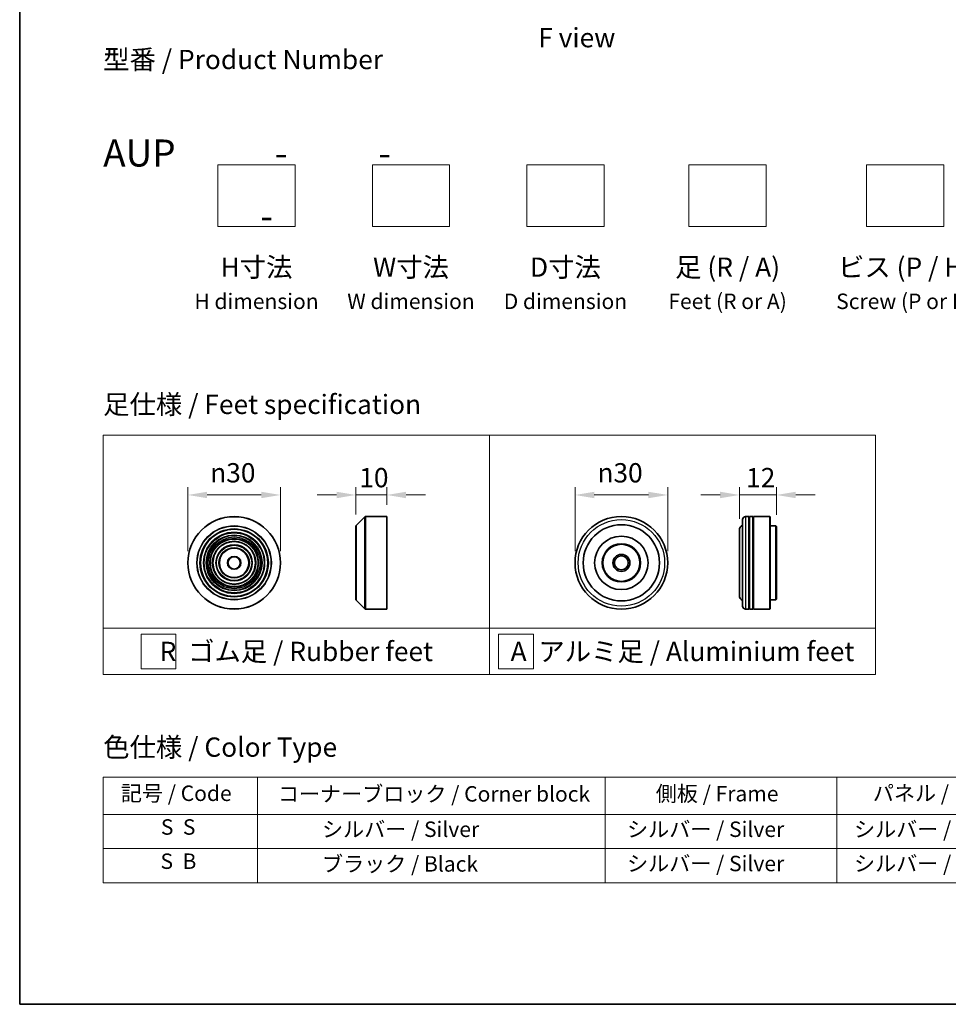
# Model space of a CAD drawing. Units: millimetres. Extents: x 0 to 6316, y 0 to 984.
# Drawn here: x 0 to 301, y 0 to 319 of the extents above; entities that cross this region are included whole.
import ezdxf

# ---------------------------------------------------------------- set-up
doc = ezdxf.new("R2010")
doc.units = ezdxf.units.MM
doc.header["$LTSCALE"] = 2.5
doc.layers.get('Defpoints').update_dxf_attribs({"lineweight": 25})
for name, color, linetype, lineweight in [('Border (ISO)', 7, 'Continuous', 35), ('Dimension (ISO)', 7, 'Continuous', 18), ('Sketch Geometry (ISO)', 7, 'Continuous', 18), ('Symbol (ISO)', 7, 'Continuous', 18), ('Visible (ISO)', 7, 'Continuous', 35), ('Visible Narrow (ISO)', 7, 'Continuous', 25)]:
    doc.layers.add(name, color=color, linetype=linetype, lineweight=lineweight)
doc.styles.add('Note Text (TK)', font='MS PGothic.ttf')
doc.styles.add('Note Text (TK2)', font='MS PGothic.ttf')
doc.dimstyles.new('Default - Method 1b (TK)', dxfattribs={"dimscale": 2.5, "dimtxt": 2.5, "dimasz": 2.5, "dimexe": 1, "dimexo": 1.5, "dimgap": 1, "dimtad": 1, "dimrnd": 1e-08, "dimdsep": 46, "dimtxsty": 'Note Text (TK)', "dimcen": 0.09, "dimdle": 5, "dimclrd": 100, "dimclre": 100, "dimclrt": 7, "dimadec": 1, "dimazin": 1, "dimtfac": 1, "dimtmove": 0, "dimatfit": 3, "dimfxl": 1, "dimtolj": 1, "dimlwd": -1, "dimlwe": -1, "dimarcsym": 0})

# ---------------------------------------------------------------- blocks, each defined once
blk = doc.blocks.new('図面枠 tk図枠')
at = {"layer": 'Border (ISO)'}
for p, q in [((14.5, 289), (14.5, 8)), ((14.5, 8), (405.5, 8))]:
    blk.add_line(p, q, dxfattribs=at)
blk = doc.blocks.new('テーブル23')
at = {"layer": 'Symbol (ISO)'}
for p, q in [((25.31, 37.43), (214.31, 37.43)), ((25.31, 37.43), (25.31, 32.6)), ((45.31, 37.43), (45.31, 32.6)), ((90.31, 37.43), (90.31, 32.6)), ((120.31, 37.43), (120.31, 32.6)), ((148.31, 37.43), (148.31, 32.6)), ((176.31, 37.43), (176.31, 32.6)), ((214.31, 37.43), (214.31, 32.6)), ((25.31, 32.6), (214.31, 32.6)), ((25.31, 32.6), (25.31, 23.73)), ((45.31, 32.6), (45.31, 23.73)), ((90.31, 32.6), (90.31, 23.73)), ((120.31, 32.6), (120.31, 23.73)), ((148.31, 32.6), (148.31, 23.73)), ((176.31, 32.6), (176.31, 23.73)), ((214.31, 32.6), (214.31, 23.73)), ((25.31, 28.16), (214.31, 28.16)), ((25.31, 23.73), (214.31, 23.73))]:
    blk.add_line(p, q, dxfattribs=at)
at = {"layer": 'Symbol (ISO)', "color": 7, "char_height": 2, "attachment_point": 7, "style": 'Note Text (TK2)'}
for s, insert in [('記号 / Code', (27.6, 33.71)), ('コーナーブロック / Corner block', (47.93, 33.63)), ('側板 / Frame', (96.86, 33.66)), ('パネル / Panel', (124.97, 33.72)), ('カバー / Top cover', (150.3, 33.58)), ('下カバー / Bottom cover', (179.65, 33.69)), ('S  S', (32.78, 29.34)), ('            シルバー / Silver', (46.31, 29.05)), ('   シルバー / Silver', (91.31, 29.05)), ('  シルバー / Silver', (121.31, 29.05)), ('  シルバー / Silver', (149.31, 29.05)), ('      シルバー / Silver', (177.31, 29.05)), ('S  B', (32.73, 24.91)), ('            ブラック / Black', (46.31, 24.56)), ('   シルバー / Silver', (91.31, 24.61)), ('  シルバー / Silver', (121.31, 24.61)), ('  シルバー / Silver', (149.31, 24.61)), ('      シルバー / Silver', (177.31, 24.61))]:
    blk.add_mtext(s, dxfattribs=dict(at, insert=insert))
blk = doc.blocks.new('*D6')
at = {"layer": 'Defpoints', "color": 0, "transparency": 16777216}
for p in [(84.42, 164.93), (54.42, 142.95), (84.42, 142.95)]:
    blk.add_point(p, dxfattribs=at)
at = {"layer": 'Dimension (ISO)', "color": 100, "transparency": 16777216}
for p, q in [((54.42, 146.7), (54.42, 167.43)), ((84.42, 146.7), (84.42, 167.43)), ((60.67, 164.93), (78.17, 164.93))]:
    blk.add_line(p, q, dxfattribs=at)
for points in [[(60.67, 165.97), (60.67, 163.88), (54.42, 164.93)], [(78.17, 165.97), (78.17, 163.88), (84.42, 164.93)]]:
    blk.add_solid(points, dxfattribs=at)
at = {"layer": 'Dimension (ISO)', "color": 7, "transparency": 16777216, "insert": (61.67, 172.11), "char_height": 6.25, "attachment_point": 4, "style": 'Note Text (TK)'}
blk.add_mtext('\\A1;\\fAIGDT|b0|i0;{\\H6.2250;n}\\fＭＳ Ｐゴシック|b0|i0;30', dxfattribs=at)
blk = doc.blocks.new('*D7')
at = {"layer": 'Defpoints', "color": 0, "transparency": 16777216}
for p in [(118.83, 164.93), (118.83, 157.95), (108.83, 154.87)]:
    blk.add_point(p, dxfattribs=at)
at = {"layer": 'Dimension (ISO)', "color": 100, "transparency": 16777216}
for p, q in [((108.83, 158.62), (108.83, 167.43)), ((118.83, 161.7), (118.83, 167.43)), ((102.58, 164.93), (96.33, 164.93)), ((108.83, 164.93), (118.83, 164.93)), ((125.08, 164.93), (131.33, 164.93))]:
    blk.add_line(p, q, dxfattribs=at)
for points in [[(102.58, 165.97), (102.58, 163.88), (108.83, 164.93)], [(125.08, 165.97), (125.08, 163.88), (118.83, 164.93)]]:
    blk.add_solid(points, dxfattribs=at)
at = {"layer": 'Dimension (ISO)', "color": 7, "transparency": 16777216, "insert": (109.92, 170.55), "char_height": 6.25, "attachment_point": 4, "style": 'Note Text (TK)'}
blk.add_mtext('\\A1;10', dxfattribs=at)
blk = doc.blocks.new('*D8')
at = {"layer": 'Defpoints', "color": 0, "transparency": 16777216}
for p in [(209.76, 164.93), (179.76, 142.95), (209.76, 142.95)]:
    blk.add_point(p, dxfattribs=at)
at = {"layer": 'Dimension (ISO)', "color": 100, "transparency": 16777216}
for p, q in [((179.76, 146.7), (179.76, 167.43)), ((209.76, 146.7), (209.76, 167.43)), ((186.01, 164.93), (203.51, 164.93))]:
    blk.add_line(p, q, dxfattribs=at)
for points in [[(186.01, 165.97), (186.01, 163.88), (179.76, 164.93)], [(203.51, 165.97), (203.51, 163.88), (209.76, 164.93)]]:
    blk.add_solid(points, dxfattribs=at)
at = {"layer": 'Dimension (ISO)', "color": 7, "transparency": 16777216, "insert": (187.02, 172.11), "char_height": 6.25, "attachment_point": 4, "style": 'Note Text (TK)'}
blk.add_mtext('\\A1;\\fAIGDT|b0|i0;{\\H6.2250;n}\\fＭＳ Ｐゴシック|b0|i0;30', dxfattribs=at)
blk = doc.blocks.new('*D9')
at = {"layer": 'Defpoints', "color": 0, "transparency": 16777216}
for p in [(244.98, 164.93), (232.98, 153.45), (244.98, 154.75)]:
    blk.add_point(p, dxfattribs=at)
at = {"layer": 'Dimension (ISO)', "color": 100, "transparency": 16777216}
for p, q in [((232.98, 157.2), (232.98, 167.43)), ((244.98, 158.5), (244.98, 167.43)), ((226.73, 164.93), (220.48, 164.93)), ((232.98, 164.93), (244.98, 164.93)), ((251.23, 164.93), (257.48, 164.93))]:
    blk.add_line(p, q, dxfattribs=at)
for points in [[(226.73, 165.97), (226.73, 163.88), (232.98, 164.93)], [(251.23, 165.97), (251.23, 163.88), (244.98, 164.93)]]:
    blk.add_solid(points, dxfattribs=at)
at = {"layer": 'Dimension (ISO)', "color": 7, "transparency": 16777216, "insert": (235.15, 170.55), "char_height": 6.25, "attachment_point": 4, "style": 'Note Text (TK)'}
blk.add_mtext('\\A1;12', dxfattribs=at)

msp = doc.modelspace()

# ---------------------------------------------------------------- linework, layer by layer
at = {"layer": 'Sketch Geometry (ISO)'}
for p, q in [((64.1576, 251.8262), (64.1576, 271.8262)), ((64.1576, 271.8262), (89.1576, 271.8262)), ((89.1576, 271.8262), (89.1576, 251.8262)), ((114.1576, 271.8262), (139.1576, 271.8262)), ((114.1576, 251.8262), (114.1576, 271.8262)), ((139.1576, 271.8262), (139.1576, 251.8262)), ((164.1576, 251.8262), (164.1576, 271.8262)), ((164.1576, 271.8262), (189.1576, 271.8262)), ((189.1576, 271.8262), (189.1576, 251.8262)), ((216.6576, 251.8262), (216.6576, 271.8262)), ((216.6576, 271.8262), (241.6576, 271.8262)), ((241.6576, 271.8262), (241.6576, 251.8262)), ((274.1576, 251.8262), (274.1576, 271.8262)), ((274.1576, 271.8262), (299.1576, 271.8262)), ((299.1576, 271.8262), (299.1576, 251.8262)), ((89.1576, 251.8262), (64.1576, 251.8262)), ((139.1576, 251.8262), (114.1576, 251.8262)), ((189.1576, 251.8262), (164.1576, 251.8262)), ((241.6576, 251.8262), (216.6576, 251.8262)), ((299.1576, 251.8262), (274.1576, 251.8262)), ((27.0381, 184.2664), (152.0381, 184.2664)), ((27.0381, 121.7664), (27.0381, 184.2664)), ((152.0381, 184.2664), (277.0381, 184.2664)), ((152.0381, 184.2664), (152.0381, 121.7664)), ((277.0381, 184.2664), (277.0381, 121.7664)), ((27.0381, 121.7664), (152.0381, 121.7664)), ((27.0381, 121.7664), (27.0381, 106.7664)), ((152.0381, 121.7664), (277.0381, 121.7664)), ((152.0381, 121.7664), (152.0381, 106.7664)), ((277.0381, 121.7664), (277.0381, 106.7664)), ((39.3406, 119.8914), (50.5906, 119.8914)), ((39.3406, 108.6414), (39.3406, 119.8914)), ((50.5906, 119.8914), (50.5906, 108.6414)), ((155.0265, 119.8914), (166.2765, 119.8914)), ((155.0265, 108.6414), (155.0265, 119.8914)), ((166.2765, 119.8914), (166.2765, 108.6414)), ((50.5906, 108.6414), (39.3406, 108.6414)), ((166.2765, 108.6414), (155.0265, 108.6414)), ((152.0381, 106.7664), (27.0381, 106.7664)), ((152.0381, 106.7664), (277.0381, 106.7664))]:
    msp.add_line(p, q, dxfattribs=at)
at = {"layer": 'Visible (ISO)'}
for p, q in [((108.8866, 155.0097), (111.7694, 157.8926)), ((111.9109, 157.9512), (118.828, 157.9512)), ((118.828, 127.9512), (118.828, 157.9512)), ((233.985, 128.9512), (233.985, 156.9512)), ((235.985, 157.9512), (234.985, 157.9512)), ((235.985, 157.9512), (235.985, 127.9512)), ((235.985, 157.7512), (236.285, 157.7512)), ((236.285, 127.9512), (236.285, 157.9512)), ((237.285, 157.9512), (236.285, 157.9512)), ((237.285, 157.9512), (237.285, 127.9512)), ((237.285, 157.7512), (237.585, 157.7512)), ((237.585, 127.9512), (237.585, 157.9512)), ((242.785, 157.9512), (237.585, 157.9512)), ((242.785, 127.9512), (242.785, 157.9512)), ((242.985, 157.7512), (242.785, 157.9512)), ((242.985, 157.7512), (242.985, 128.1512)), ((108.828, 131.034), (108.828, 154.8683)), ((232.985, 153.4512), (232.985, 132.4512)), ((244.785, 154.9512), (242.985, 154.9512)), ((244.785, 130.9512), (244.785, 154.9512)), ((244.985, 154.7512), (244.785, 154.9512)), ((244.985, 154.7512), (244.985, 131.1512)), ((108.8866, 130.8926), (111.7694, 128.0097)), ((244.785, 130.9512), (242.985, 130.9512)), ((244.985, 131.1512), (244.785, 130.9512)), ((111.9109, 127.9512), (118.828, 127.9512)), ((235.985, 127.9512), (234.985, 127.9512)), ((235.985, 128.1512), (236.285, 128.1512)), ((237.285, 127.9512), (236.285, 127.9512)), ((237.285, 128.1512), (237.585, 128.1512)), ((242.785, 127.9512), (237.585, 127.9512)), ((242.985, 128.1512), (242.785, 127.9512))]:
    msp.add_line(p, q, dxfattribs=at)
for centre, radius in [((69.4182, 142.9512), 15), ((194.7646, 142.9512), 15), ((69.4182, 142.9512), 10.875), ((194.7646, 142.9512), 12.35), ((69.4182, 142.9512), 9.875), ((69.4182, 142.9512), 8.875), ((69.4182, 142.9512), 7.8748), ((194.7646, 142.9512), 8.65), ((69.4182, 142.9512), 6.8748), ((69.4182, 142.9512), 5.8748), ((69.4182, 142.9512), 4.75), ((194.7646, 142.9512), 6.2), ((194.7646, 142.9512), 6), ((69.4182, 142.9512), 2), ((194.7646, 142.9512), 2.75), ((194.7646, 142.9512), 2.25)]:
    msp.add_circle(centre, radius, dxfattribs=at)
for centre, radius, start, end in [((111.9109, 157.7512), 0.2, 90, 135), ((234.985, 156.9512), 1, 90, 180), ((109.028, 154.8683), 0.2, 135, 180), ((234.985, 153.4512), 2, 120, 180), ((109.028, 131.034), 0.2, 180, 225), ((234.985, 132.4512), 2, 180, 240), ((111.9109, 128.1512), 0.2, 225, 270), ((234.985, 128.9512), 1, 180, 270)]:
    msp.add_arc(centre, radius, start, end, dxfattribs=at)
at = {"layer": 'Visible Narrow (ISO)'}
for p, q in [((111.7694, 128.0097), (111.7694, 157.8926)), ((111.9109, 157.9512), (111.9109, 127.9512)), ((234.985, 157.9512), (234.985, 127.9512)), ((108.8866, 155.0097), (108.8866, 130.8926))]:
    msp.add_line(p, q, dxfattribs=at)
for centre, radius in [((69.4182, 142.9512), 14.9414), ((194.7646, 142.9512), 14), ((69.4182, 142.9512), 12.0586), ((69.4182, 142.9512), 11.9172), ((69.4182, 142.9512), 11.075), ((69.4182, 142.9512), 9.675), ((69.4182, 142.9512), 9.075), ((69.4182, 142.9512), 8.375), ((69.4182, 142.9512), 8.3748), ((69.4182, 142.9512), 7.6748), ((69.4182, 142.9512), 7.0748), ((69.4182, 142.9512), 5.6748), ((69.4182, 142.9512), 4.95), ((69.4182, 142.9512), 2.2)]:
    msp.add_circle(centre, radius, dxfattribs=at)

# ---------------------------------------------------------------- block references
at = {"xscale": 2.5, "yscale": 2.5, "zscale": 2.5}
for name in ['図面枠 tk図枠', 'テーブル23']:
    msp.add_blockref(name, (-36.25, -20), dxfattribs=at)

# ---------------------------------------------------------------- texts
at = {"layer": 'Symbol (ISO)', "color": 7, "char_height": 6.25, "style": 'Note Text (TK)'}
for s, insert, attachment_point, line_spacing_factor in [('\\fＭＳ Ｐゴシック|b0|i0;F view', (180.3308, 313.0106), 5, 1.5), ('型番 / Product Number\\P\\P{\\H1.4x;AUP            -           -                                        -}', (27.0381, 280.0167), 4, 1.393281), ('H寸法\\P{\\H0.8x;H dimension\\H1.72342x; }', (76.6576, 241.8262), 2, 1.121739), ('W寸法\\P{\\H0.8x;W dimension\\H1.72342x; }', (126.6576, 241.8262), 2, 1.121739), ('D寸法\\P{\\H0.8x;D dimension\\H1.72342x; }', (176.6576, 241.8262), 2, 1.121739), ('足 (R / A)\\P{\\H0.8x;Feet (R or A)\\H1.82566x; }', (229.1576, 241.8262), 2, 1.121739), ('ビス (P / H)\\P{\\H0.8x;Screw (P or H)\\H1.90758x; }', (286.6576, 241.8262), 2, 1.121739), ('\\fＭＳ Ｐゴシック|b0|i0;足仕様 / Feet specification', (27.0381, 194.2664), 4, 1.5), ('\\fＭＳ Ｐゴシック|b0|i0;R  ゴム足 / Rubber feet', (89.5381, 114.2664), 5, 1.5), ('\\fＭＳ Ｐゴシック|b0|i0;A  アルミ足 / Aluminium feet', (214.5381, 114.2664), 5, 1.5), ('\\fＭＳ Ｐゴシック|b0|i0;色仕様 / Color Type', (27.0381, 83.2761), 4, 1.5)]:
    msp.add_mtext(s, dxfattribs=dict(at, insert=insert, attachment_point=attachment_point, line_spacing_factor=line_spacing_factor))

# ---------------------------------------------------------------- dimensions: what is measured, and where the dimension line sits
at = {"layer": 'Dimension (ISO)', "color": 100, "true_color": 0x00ff3f}
for base, p1, p2, picture, middle in [((84.4182, 164.9255), (54.4182, 142.9512), (84.4182, 142.9512), '*D6', (69.4182, 164.9255)), ((209.7646, 164.9255), (179.7646, 142.9512), (209.7646, 142.9512), '*D8', (194.7646, 164.9255))]:
    dim = msp.add_linear_dim(base=base, p1=p1, p2=p2, angle=180, text='\\fAIGDT|b0|i0;{\\H6.2250;n}\\fＭＳ Ｐゴシック|b0|i0;<>', dimstyle='Default - Method 1b (TK)', override={"dimgap": 1, "dimdec": 2, "dimtol": 0, "dimlim": 0, "dimtp": 0, "dimtm": 0, "dimtdec": 2, "dimtofl": 0, "dimatfit": 1}, dxfattribs=at)
    dim.commit()
    dim.dimension.update_dxf_attribs({"geometry": picture, "text_midpoint": middle, "dimtype": 160})
dim = msp.add_linear_dim(base=(118.828, 164.9255), p1=(108.828, 154.8683), p2=(118.828, 157.9512), angle=180, dimstyle='Default - Method 1b (TK)', override={"dimgap": 1, "dimdec": 2, "dimtol": 0, "dimlim": 0, "dimtp": 0, "dimtm": 0, "dimtdec": 2, "dimtofl": 1, "dimatfit": 1}, dxfattribs=at)
dim.commit()
dim.dimension.update_dxf_attribs({"geometry": '*D7', "text_midpoint": (113.828, 164.9255), "dimtype": 160})
dim = msp.add_linear_dim(base=(244.985, 164.9255), p1=(232.985, 153.4512), p2=(244.985, 154.7512), dimstyle='Default - Method 1b (TK)', override={"dimgap": 1, "dimdec": 2, "dimtol": 0, "dimlim": 0, "dimtp": 0, "dimtm": 0, "dimtdec": 2, "dimtofl": 1, "dimatfit": 1}, dxfattribs=at)
dim.commit()
dim.dimension.update_dxf_attribs({"geometry": '*D9', "text_midpoint": (238.985, 164.9255), "dimtype": 160})

doc.saveas('drawing.dxf')
